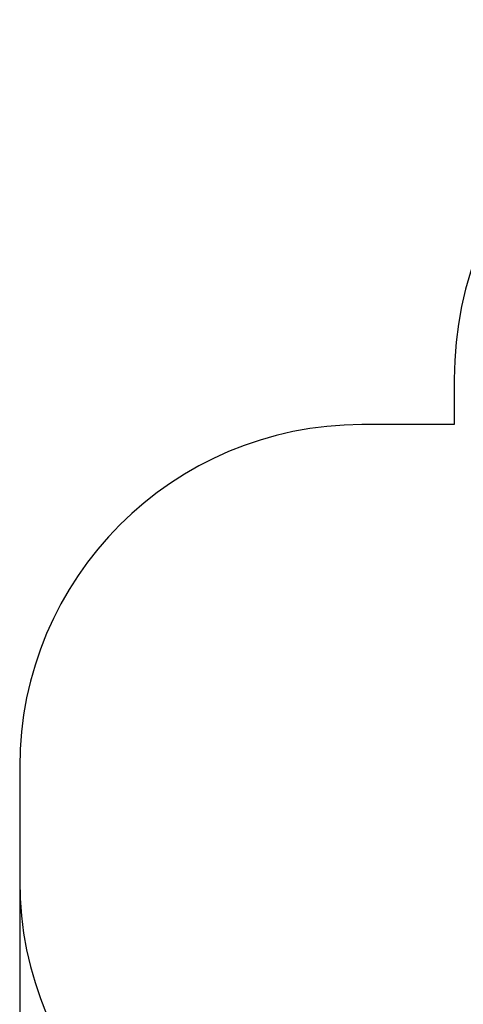
# Model space of a CAD drawing. Units: millimetres. Extents: x 1.53 to 10.01, y 1 to 7.6.
# Drawn here: x 1.53 to 3.48, y 3.28 to 7.6 of the extents above; entities that cross this region are included whole.
import ezdxf

# ---------------------------------------------------------------- set-up
doc = ezdxf.new("R2010")
doc.units = ezdxf.units.MM
doc.header["$LTSCALE"] = 50
doc.header["$PDSIZE"] = -1
doc.linetypes.add('SLD-Сплошная', pattern=[0])
doc.styles.add('SLDTEXTSTYLE1', font='isocpeui.ttf')
doc.dimstyles.new('SLDDIMSTYLE0', dxfattribs={"dimtxt": 0.15, "dimasz": 0.15, "dimexe": 0, "dimexo": 0.0625, "dimgap": 0.0375, "dimtad": 2, "dimrnd": 1e-09, "dimzin": 12, "dimdsep": 46, "dimtxsty": 'SLDTEXTSTYLE1', "dimsah": 1, "dimcen": 0.09, "dimadec": 0, "dimazin": 3, "dimtfac": 1, "dimtdec": 3, "dimtofl": 0, "dimtmove": 0, "dimatfit": 3, "dimfxl": 1, "dimfrac": 2, "dimtolj": 1, "dimtzin": 12, "dimarcsym": 0})

# ---------------------------------------------------------------- blocks, each defined once
blk = doc.blocks.new('_D_6')
at = {"color": 0, "linetype": 'SLD-Сплошная', "lineweight": -2, "transparency": 16777216}
for p, q in [((1.5334, 4.26), (1.5334, 1.0263)), ((8.6772, 3.785), (8.6772, 1.0263)), ((1.6834, 1.0263), (8.5272, 1.0263))]:
    blk.add_line(p, q, dxfattribs=at)
at = {"color": 0, "linetype": 'SLD-Сплошная', "transparency": 16777216}
for points in [[(1.6834, 1.0513), (1.6834, 1.0013), (1.5334, 1.0263)], [(8.5272, 1.0513), (8.5272, 1.0013), (8.6772, 1.0263)]]:
    blk.add_solid(points, dxfattribs=at)
at = {"layer": 'Defpoints', "color": 0, "linetype": 'SLD-Сплошная', "transparency": 16777216}
for p in [(1.5334, 4.3225), (8.6772, 3.8475), (8.6772, 1.0263)]:
    blk.add_point(p, dxfattribs=at)
at = {"color": 0, "linetype": 'SLD-Сплошная', "transparency": 16777216, "insert": (5.1053, 1.2157), "char_height": 0.15, "attachment_point": 2, "style": 'SLDTEXTSTYLE1'}
blk.add_mtext('\\A1;7.14м', dxfattribs=at)

msp = doc.modelspace()

# ---------------------------------------------------------------- linework, layer by layer
at = {"color": 8, "linetype": 'SLD-Сплошная'}
for p, q in [((3.4387, 6.0225), (3.4387, 5.8225)), ((3.4387, 5.8225), (3.0334, 5.8225)), ((1.5334, 4.3225), (1.5334, 3.8225))]:
    msp.add_line(p, q, dxfattribs=at)
for centre, radius, start, end in [((5.0137, 6.0225), 1.575, 90, 180), ((3.0334, 4.3225), 1.5, 90, 180), ((3.0334, 3.8225), 1.5, 180, 270)]:
    msp.add_arc(centre, radius, start, end, dxfattribs=at)

# ---------------------------------------------------------------- dimensions: what is measured, and where the dimension line sits
dim = msp.add_linear_dim(base=(8.6772, 1.0263), p1=(1.5334, 4.3225), p2=(8.6772, 3.8475), angle=0, text='<>м', dimstyle='SLDDIMSTYLE0', override={"dimtad": 1}, dxfattribs=at)
dim.commit()
dim.dimension.update_dxf_attribs({"geometry": '_D_6', "text_midpoint": (5.1053, 1.0263), "dimtype": 160})

doc.saveas('drawing.dxf')
